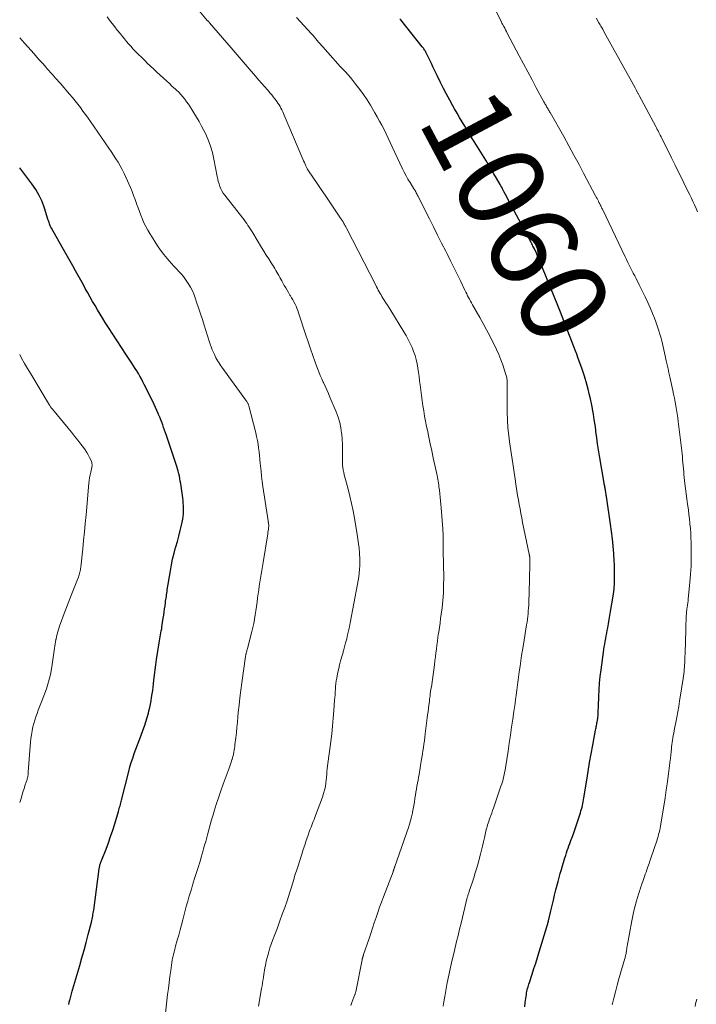
# Model space of a CAD drawing. Units: feet. Extents: x 1945000 to 1950019, y 530000 to 535000.
# Drawn here: x 1945000 to 1945156, y 530901 to 531128 of the extents above; entities that cross this region are included whole.
import ezdxf
from ezdxf.enums import TextEntityAlignment as Align

# ---------------------------------------------------------------- set-up
doc = ezdxf.new("R2010")
doc.units = ezdxf.units.FT
doc.header["$LTSCALE"] = 100
doc.header["$MEASUREMENT"] = 0
for name, color, linetype, lineweight in [('CONTOUR INDEX', 32, 'Continuous', 25), ('CONTOUR INDEX LABEL', 7, 'Continuous', 15), ('CONTOUR INTERMEDIATE', 40, 'Continuous', 15)]:
    doc.layers.add(name, color=color, linetype=linetype, lineweight=lineweight)
doc.styles.add('slant', font='romans.shx', dxfattribs={"oblique": 14.999978})

msp = doc.modelspace()

# ---------------------------------------------------------------- linework, layer by layer
at = {"layer": 'CONTOUR INDEX', "flags": 128}
for points, elevation in [([(1945116.48, 530900.13), (1945116.6, 530901.14), (1945116.87, 530903.04), (1945116.92, 530903.39), (1945116.99, 530903.73), (1945117.07, 530904.07), (1945117.16, 530904.41), (1945117.26, 530904.75), (1945117.36, 530905.09), (1945117.46, 530905.43), (1945117.57, 530905.76), (1945118.19, 530907.67), (1945118.61, 530908.97), (1945119.02, 530910.26), (1945119.43, 530911.56), (1945119.83, 530912.85), (1945121.59, 530918.63), (1945121.62, 530918.71), (1945121.64, 530918.8), (1945121.67, 530918.89), (1945121.7, 530918.98), (1945121.72, 530919.06), (1945121.75, 530919.15), (1945121.78, 530919.24), (1945121.8, 530919.33), (1945121.81, 530919.35), (1945121.83, 530919.43), (1945121.85, 530919.51), (1945121.87, 530919.6), (1945121.9, 530919.68), (1945121.92, 530919.76), (1945121.94, 530919.84), (1945121.95, 530919.93), (1945121.97, 530920.01), (1945122.5, 530922.29), (1945122.79, 530923.51), (1945123.09, 530924.73), (1945123.39, 530925.94), (1945123.7, 530927.16), (1945124.19, 530929.06), (1945124.43, 530929.98), (1945124.68, 530930.89), (1945124.94, 530931.8), (1945125.2, 530932.71), (1945125.41, 530933.41), (1945125.58, 530933.97), (1945125.75, 530934.53), (1945125.94, 530935.08), (1945126.12, 530935.64), (1945126.31, 530936.19), (1945126.51, 530936.74), (1945126.7, 530937.29), (1945126.9, 530937.84), (1945127.16, 530938.53), (1945127.48, 530939.42), (1945127.8, 530940.32), (1945128.1, 530941.22), (1945128.41, 530942.12), (1945129.33, 530944.91), (1945129.46, 530945.33), (1945129.58, 530945.75), (1945129.7, 530946.18), (1945129.8, 530946.61), (1945129.89, 530947.03), (1945129.97, 530947.47), (1945130.05, 530947.9), (1945130.13, 530948.33), (1945130.78, 530952.44), (1945131.11, 530954.46), (1945131.45, 530956.48), (1945131.8, 530958.49), (1945132.17, 530960.51), (1945132.82, 530963.98), (1945132.87, 530964.25), (1945132.93, 530964.53), (1945132.98, 530964.8), (1945133.04, 530965.07), (1945133.09, 530965.35), (1945133.15, 530965.62), (1945133.2, 530965.9), (1945133.25, 530966.17), (1945133.27, 530966.29), (1945133.32, 530966.62), (1945133.36, 530966.95), (1945133.39, 530967.28), (1945133.41, 530967.62), (1945133.42, 530967.8), (1945133.44, 530968.23), (1945133.46, 530968.66), (1945133.48, 530969.09), (1945133.49, 530969.51), (1945133.57, 530971.74), (1945133.65, 530973.28), (1945133.76, 530974.82), (1945133.91, 530976.35), (1945134.1, 530977.88), (1945134.66, 530981.94), (1945134.75, 530982.57), (1945134.84, 530983.19), (1945134.95, 530983.81), (1945135.06, 530984.44), (1945135.17, 530985.06), (1945135.29, 530985.68), (1945135.4, 530986.3), (1945135.51, 530986.92), (1945135.62, 530987.56), (1945135.79, 530988.5), (1945135.96, 530989.44), (1945136.12, 530990.38), (1945136.28, 530991.32), (1945136.88, 530994.89), (1945136.96, 530995.41), (1945137.03, 530995.93), (1945137.09, 530996.44), (1945137.14, 530996.96), (1945137.17, 530997.48), (1945137.2, 530998), (1945137.22, 530998.52), (1945137.22, 530999.05), (1945137.23, 530999.65), (1945137.22, 531000.47), (1945137.2, 531001.3), (1945137.17, 531002.12), (1945137.13, 531002.94), (1945137.01, 531004.7), (1945136.88, 531006.4), (1945136.72, 531008.1), (1945136.52, 531009.79), (1945136.29, 531011.48), (1945135.35, 531017.8), (1945135.3, 531018.09), (1945135.26, 531018.37), (1945135.21, 531018.66), (1945135.16, 531018.94), (1945135.14, 531019.07), (1945135.1, 531019.29), (1945135.06, 531019.52), (1945135.02, 531019.74), (1945134.97, 531019.97), (1945134.97, 531019.99), (1945134.93, 531020.22), (1945134.88, 531020.45), (1945134.84, 531020.69), (1945134.8, 531020.92), (1945133.73, 531027.22), (1945133.5, 531028.61), (1945133.29, 531030), (1945133.09, 531031.4), (1945132.91, 531032.8), (1945132.87, 531033.18), (1945132.71, 531034.39), (1945132.54, 531035.6), (1945132.35, 531036.8), (1945132.14, 531038), (1945132.12, 531038.16), (1945131.9, 531039.28), (1945131.66, 531040.39), (1945131.39, 531041.49), (1945131.1, 531042.59), (1945130.63, 531044.27), (1945130.56, 531044.53), (1945130.49, 531044.78), (1945130.42, 531045.04), (1945130.34, 531045.29), (1945130.32, 531045.35), (1945130.26, 531045.58), (1945130.19, 531045.8), (1945130.12, 531046.03), (1945130.05, 531046.26), (1945129.98, 531046.48), (1945129.9, 531046.71), (1945129.83, 531046.93), (1945129.75, 531047.16), (1945129.21, 531048.67), (1945128.85, 531049.64), (1945128.49, 531050.62), (1945128.12, 531051.59), (1945127.75, 531052.56), (1945124.71, 531060.37), (1945124.55, 531060.75), (1945124.4, 531061.14), (1945124.25, 531061.52), (1945124.09, 531061.91), (1945119.72, 531072.64), (1945119.59, 531072.97), (1945119.45, 531073.3), (1945119.31, 531073.62), (1945119.17, 531073.95), (1945118.94, 531074.49), (1945118.92, 531074.55), (1945118.9, 531074.6), (1945118.87, 531074.65), (1945118.85, 531074.7), (1945118.82, 531074.76), (1945118.8, 531074.81), (1945118.77, 531074.86), (1945118.75, 531074.91), (1945118.53, 531075.33), (1945118.39, 531075.59), (1945118.25, 531075.85), (1945118.11, 531076.11), (1945117.98, 531076.37), (1945112.92, 531085.84), (1945112.63, 531086.39), (1945112.34, 531086.94), (1945112.05, 531087.48), (1945111.76, 531088.03), (1945111.52, 531088.48), (1945111.35, 531088.8), (1945111.17, 531089.13), (1945110.99, 531089.45), (1945110.81, 531089.77), (1945109.98, 531091.22), (1945109.37, 531092.27), (1945108.76, 531093.31), (1945108.14, 531094.34), (1945107.51, 531095.37), (1945104.84, 531099.67), (1945104.38, 531100.42), (1945103.92, 531101.17), (1945103.45, 531101.93), (1945102.99, 531102.68), (1945102.68, 531103.19), (1945102.07, 531104.2), (1945101.46, 531105.21), (1945100.87, 531106.24), (1945100.28, 531107.26), (1945099.94, 531107.88), (1945099.2, 531109.23), (1945098.47, 531110.58), (1945097.77, 531111.94), (1945097.08, 531113.32), (1945096.32, 531114.89), (1945095.86, 531115.82), (1945095.4, 531116.76), (1945094.95, 531117.69), (1945094.49, 531118.62), (1945093.76, 531120.11), (1945093.67, 531120.3), (1945093.57, 531120.49), (1945093.46, 531120.67), (1945093.35, 531120.84), (1945093.23, 531121.02), (1945093.11, 531121.19), (1945092.99, 531121.36), (1945092.86, 531121.52), (1945087.88, 531127.73), (1945087.71, 531127.94)], 1060), ([(1945011.36, 530900.72), (1945011.45, 530901.24), (1945011.57, 530901.76), (1945011.61, 530901.94), (1945011.76, 530902.54), (1945011.92, 530903.15), (1945012.09, 530903.75), (1945012.26, 530904.35), (1945013.85, 530909.68), (1945014.37, 530911.45), (1945014.87, 530913.23), (1945015.35, 530915.02), (1945015.81, 530916.81), (1945016.55, 530919.71), (1945016.63, 530920.05), (1945016.71, 530920.4), (1945016.78, 530920.74), (1945016.85, 530921.09), (1945016.91, 530921.44), (1945016.97, 530921.79), (1945017.02, 530922.14), (1945017.07, 530922.49), (1945018.34, 530931.95), (1945018.36, 530932.11), (1945018.39, 530932.27), (1945018.42, 530932.43), (1945018.45, 530932.59), (1945018.48, 530932.75), (1945018.52, 530932.9), (1945018.57, 530933.06), (1945018.62, 530933.21), (1945018.66, 530933.3), (1945018.73, 530933.49), (1945018.8, 530933.69), (1945018.88, 530933.89), (1945018.95, 530934.08), (1945019.91, 530936.56), (1945020.45, 530938), (1945020.97, 530939.45), (1945021.46, 530940.9), (1945021.92, 530942.37), (1945022.78, 530945.18), (1945022.87, 530945.51), (1945022.97, 530945.84), (1945023.05, 530946.17), (1945023.14, 530946.5), (1945023.22, 530946.84), (1945023.3, 530947.17), (1945023.38, 530947.5), (1945023.47, 530947.83), (1945025.16, 530954.46), (1945025.44, 530955.49), (1945025.74, 530956.52), (1945026.07, 530957.54), (1945026.43, 530958.55), (1945026.8, 530959.56), (1945027.18, 530960.56), (1945027.56, 530961.57), (1945027.93, 530962.57), (1945028.43, 530963.89), (1945028.78, 530964.88), (1945029.11, 530965.88), (1945029.41, 530966.89), (1945029.68, 530967.91), (1945029.81, 530968.42), (1945029.99, 530969.19), (1945030.16, 530969.97), (1945030.31, 530970.74), (1945030.44, 530971.52), (1945030.56, 530972.31), (1945030.68, 530973.09), (1945030.78, 530973.87), (1945030.87, 530974.66), (1945030.96, 530975.47), (1945031.1, 530976.66), (1945031.25, 530977.85), (1945031.41, 530979.04), (1945031.59, 530980.22), (1945032.18, 530984.06), (1945032.26, 530984.53), (1945032.34, 530985), (1945032.42, 530985.46), (1945032.51, 530985.93), (1945032.59, 530986.4), (1945032.67, 530986.86), (1945032.75, 530987.33), (1945032.82, 530987.8), (1945033.11, 530989.76), (1945033.21, 530990.47), (1945033.32, 530991.19), (1945033.42, 530991.9), (1945033.52, 530992.62), (1945033.62, 530993.31), (1945033.67, 530993.68), (1945033.73, 530994.05), (1945033.78, 530994.43), (1945033.83, 530994.8), (1945033.88, 530995.18), (1945033.93, 530995.55), (1945033.99, 530995.92), (1945034.05, 530996.29), (1945034.75, 531000.7), (1945034.99, 531002.06), (1945035.27, 531003.4), (1945035.6, 531004.74), (1945035.97, 531006.07), (1945036.01, 531006.21), (1945036.37, 531007.46), (1945036.71, 531008.72), (1945037.02, 531009.99), (1945037.31, 531011.26), (1945037.6, 531012.59), (1945037.71, 531013.2), (1945037.79, 531013.82), (1945037.82, 531014.44), (1945037.82, 531015.06), (1945037.79, 531015.68), (1945037.74, 531016.3), (1945037.68, 531016.92), (1945037.6, 531017.53), (1945037.23, 531020.24), (1945037.14, 531020.81), (1945037.05, 531021.39), (1945036.94, 531021.96), (1945036.83, 531022.53), (1945036.7, 531023.1), (1945036.56, 531023.66), (1945036.4, 531024.22), (1945036.22, 531024.78), (1945033.83, 531031.93), (1945033.62, 531032.54), (1945033.41, 531033.14), (1945033.2, 531033.74), (1945032.98, 531034.34), (1945032.76, 531034.94), (1945032.53, 531035.54), (1945032.29, 531036.13), (1945032.05, 531036.72), (1945031.96, 531036.96), (1945031.66, 531037.67), (1945031.35, 531038.37), (1945031.02, 531039.07), (1945030.69, 531039.76), (1945028.75, 531043.68), (1945028.43, 531044.31), (1945028.1, 531044.94), (1945027.75, 531045.56), (1945027.4, 531046.17), (1945027.03, 531046.78), (1945026.65, 531047.38), (1945026.27, 531047.98), (1945025.88, 531048.57), (1945024.49, 531050.64), (1945023.48, 531052.17), (1945022.47, 531053.7), (1945021.48, 531055.24), (1945020.49, 531056.78), (1945019.75, 531057.94), (1945019.14, 531058.91), (1945018.54, 531059.88), (1945017.96, 531060.86), (1945017.38, 531061.84), (1945016.82, 531062.83), (1945016.25, 531063.82), (1945015.69, 531064.82), (1945015.14, 531065.82), (1945014.69, 531066.62), (1945014.09, 531067.72), (1945013.48, 531068.81), (1945012.87, 531069.9), (1945012.26, 531070.99), (1945011.64, 531072.08), (1945011.03, 531073.17), (1945010.41, 531074.25), (1945009.79, 531075.34), (1945007.3, 531079.72), (1945007.17, 531079.97), (1945007.05, 531080.22), (1945006.95, 531080.47), (1945006.85, 531080.73), (1945006.77, 531081), (1945006.69, 531081.26), (1945006.6, 531081.53), (1945006.52, 531081.79), (1945005.72, 531084.33), (1945005.16, 531085.82), (1945004.5, 531087.26), (1945003.7, 531088.63), (1945002.8, 531089.95), (1945000, 531093.63)], 1040)]:
    msp.add_lwpolyline(points, dxfattribs=dict(at, elevation=elevation))
at = {"layer": 'CONTOUR INTERMEDIATE', "flags": 128}
for points, elevation in [([(1945136.64, 530900.65), (1945137.01, 530902.15), (1945137.4, 530903.64), (1945137.8, 530905.14), (1945138.22, 530906.62), (1945139.59, 530911.32), (1945139.64, 530911.5), (1945139.68, 530911.68), (1945139.73, 530911.86), (1945139.77, 530912.04), (1945139.81, 530912.22), (1945139.85, 530912.41), (1945139.88, 530912.59), (1945139.91, 530912.78), (1945139.94, 530912.98), (1945139.98, 530913.27), (1945140.03, 530913.56), (1945140.07, 530913.85), (1945140.12, 530914.14), (1945141.18, 530920.01), (1945141.4, 530921.18), (1945141.66, 530922.33), (1945141.95, 530923.48), (1945142.27, 530924.62), (1945142.74, 530926.17), (1945142.85, 530926.53), (1945142.96, 530926.89), (1945143.08, 530927.25), (1945143.21, 530927.6), (1945143.33, 530927.96), (1945143.46, 530928.31), (1945143.58, 530928.67), (1945143.7, 530929.03), (1945143.79, 530929.28), (1945143.96, 530929.77), (1945144.12, 530930.25), (1945144.29, 530930.73), (1945144.47, 530931.22), (1945144.65, 530931.73), (1945144.91, 530932.47), (1945145.17, 530933.21), (1945145.43, 530933.95), (1945145.68, 530934.69), (1945146.95, 530938.48), (1945147.1, 530938.96), (1945147.25, 530939.43), (1945147.38, 530939.92), (1945147.51, 530940.4), (1945147.62, 530940.89), (1945147.73, 530941.37), (1945147.82, 530941.86), (1945147.91, 530942.36), (1945148.57, 530946.44), (1945148.86, 530948.32), (1945149.14, 530950.19), (1945149.41, 530952.07), (1945149.66, 530953.95), (1945150.06, 530957.01), (1945150.11, 530957.36), (1945150.15, 530957.71), (1945150.18, 530958.06), (1945150.22, 530958.41), (1945150.25, 530958.77), (1945150.28, 530959.12), (1945150.31, 530959.47), (1945150.34, 530959.82), (1945150.37, 530960.13), (1945150.42, 530960.64), (1945150.48, 530961.14), (1945150.56, 530961.65), (1945150.64, 530962.15), (1945150.65, 530962.21), (1945150.75, 530962.74), (1945150.85, 530963.28), (1945150.95, 530963.81), (1945151.05, 530964.34), (1945151.33, 530965.72), (1945151.56, 530966.94), (1945151.79, 530968.16), (1945152, 530969.39), (1945152.2, 530970.62), (1945153.03, 530975.89), (1945153.1, 530976.41), (1945153.17, 530976.93), (1945153.23, 530977.46), (1945153.28, 530977.98), (1945153.33, 530978.5), (1945153.36, 530979.03), (1945153.39, 530979.55), (1945153.41, 530980.08), (1945153.49, 530982.39), (1945153.54, 530983.73), (1945153.58, 530985.07), (1945153.63, 530986.42), (1945153.67, 530987.76), (1945153.74, 530989.97), (1945153.75, 530990.2), (1945153.76, 530990.44), (1945153.77, 530990.67), (1945153.79, 530990.91), (1945153.81, 530991.14), (1945153.84, 530991.38), (1945153.87, 530991.61), (1945153.9, 530991.84), (1945153.97, 530992.33), (1945154.04, 530992.81), (1945154.1, 530993.29), (1945154.15, 530993.77), (1945154.2, 530994.25), (1945154.59, 530998.04), (1945154.74, 530999.93), (1945154.85, 531001.81), (1945154.89, 531003.7), (1945154.89, 531005.59), (1945154.86, 531007.2), (1945154.83, 531008.28), (1945154.77, 531009.36), (1945154.7, 531010.44), (1945154.6, 531011.52), (1945154.59, 531011.64), (1945154.48, 531012.66), (1945154.37, 531013.68), (1945154.24, 531014.7), (1945154.1, 531015.71), (1945154.05, 531016.07), (1945153.89, 531017.27), (1945153.73, 531018.46), (1945153.58, 531019.66), (1945153.44, 531020.86), (1945153.22, 531022.88), (1945153.15, 531023.56), (1945153.08, 531024.24), (1945153.02, 531024.92), (1945152.97, 531025.6), (1945152.91, 531026.29), (1945152.85, 531026.97), (1945152.78, 531027.65), (1945152.7, 531028.33), (1945151.9, 531035.11), (1945151.79, 531036.01), (1945151.66, 531036.92), (1945151.51, 531037.82), (1945151.35, 531038.73), (1945151.18, 531039.62), (1945151, 531040.52), (1945150.81, 531041.42), (1945150.62, 531042.31), (1945149.93, 531045.44), (1945149.73, 531046.36), (1945149.54, 531047.27), (1945149.34, 531048.19), (1945149.14, 531049.1), (1945149.05, 531049.54), (1945148.9, 531050.24), (1945148.75, 531050.93), (1945148.6, 531051.62), (1945148.45, 531052.32), (1945148.29, 531053.01), (1945148.12, 531053.7), (1945147.93, 531054.38), (1945147.73, 531055.06), (1945147.37, 531056.27), (1945147.07, 531057.18), (1945146.76, 531058.08), (1945146.42, 531058.98), (1945146.05, 531059.86), (1945145.5, 531061.15), (1945144.88, 531062.53), (1945144.25, 531063.91), (1945143.59, 531065.27), (1945142.91, 531066.63), (1945142.17, 531068.09), (1945141.85, 531068.71), (1945141.53, 531069.33), (1945141.22, 531069.95), (1945140.9, 531070.57), (1945140.59, 531071.2), (1945140.28, 531071.82), (1945139.97, 531072.45), (1945139.67, 531073.07), (1945134.4, 531084.06), (1945134.3, 531084.26), (1945134.21, 531084.46), (1945134.11, 531084.66), (1945134.01, 531084.86), (1945133.92, 531085.05), (1945133.82, 531085.25), (1945133.72, 531085.45), (1945133.62, 531085.65), (1945133.49, 531085.9), (1945133.32, 531086.22), (1945133.16, 531086.54), (1945132.99, 531086.87), (1945132.82, 531087.19), (1945130.16, 531092.25), (1945129.01, 531094.4), (1945127.85, 531096.55), (1945126.68, 531098.68), (1945125.49, 531100.81), (1945122.35, 531106.35), (1945122.24, 531106.55), (1945122.12, 531106.74), (1945122.01, 531106.94), (1945121.89, 531107.14), (1945121.88, 531107.16), (1945121.77, 531107.34), (1945121.65, 531107.53), (1945121.54, 531107.72), (1945121.43, 531107.91), (1945121.4, 531107.97), (1945121.27, 531108.19), (1945121.15, 531108.41), (1945121.02, 531108.63), (1945120.9, 531108.85), (1945119.16, 531112.08), (1945118.17, 531113.92), (1945117.18, 531115.76), (1945116.2, 531117.61), (1945115.23, 531119.45), (1945112.47, 531124.67), (1945112.27, 531125.05), (1945112.07, 531125.42), (1945111.87, 531125.8), (1945111.67, 531126.17), (1945111.35, 531126.77), (1945111.31, 531126.85), (1945111.27, 531126.93), (1945111.22, 531127.01), (1945111.18, 531127.09), (1945111.14, 531127.17), (1945111.1, 531127.25), (1945111.06, 531127.33), (1945111.02, 531127.41), (1945107.24, 531135)], 1064), ([(1945055.06, 530900.32), (1945055.79, 530904.39), (1945055.9, 530905.02), (1945056.01, 530905.64), (1945056.11, 530906.26), (1945056.21, 530906.89), (1945056.25, 530907.11), (1945056.33, 530907.63), (1945056.41, 530908.14), (1945056.49, 530908.66), (1945056.57, 530909.17), (1945056.66, 530909.69), (1945056.76, 530910.2), (1945056.88, 530910.71), (1945057.01, 530911.21), (1945057.21, 530911.98), (1945057.46, 530912.86), (1945057.73, 530913.74), (1945058.02, 530914.61), (1945058.34, 530915.47), (1945058.86, 530916.85), (1945059.45, 530918.4), (1945060.02, 530919.96), (1945060.58, 530921.52), (1945061.13, 530923.09), (1945061.66, 530924.61), (1945061.99, 530925.59), (1945062.31, 530926.57), (1945062.61, 530927.55), (1945062.91, 530928.53), (1945063.21, 530929.52), (1945063.5, 530930.51), (1945063.81, 530931.49), (1945064.12, 530932.47), (1945065.05, 530935.38), (1945065.39, 530936.42), (1945065.74, 530937.46), (1945066.09, 530938.5), (1945066.46, 530939.54), (1945066.87, 530940.72), (1945067.03, 530941.16), (1945067.2, 530941.61), (1945067.37, 530942.05), (1945067.55, 530942.49), (1945067.72, 530942.93), (1945067.9, 530943.37), (1945068.07, 530943.81), (1945068.24, 530944.26), (1945069.84, 530948.51), (1945070.11, 530949.33), (1945070.34, 530950.16), (1945070.51, 530951), (1945070.64, 530951.85), (1945070.77, 530953.06), (1945070.79, 530953.32), (1945070.81, 530953.58), (1945070.83, 530953.84), (1945070.84, 530954.1), (1945070.86, 530954.35), (1945070.88, 530954.61), (1945070.9, 530954.87), (1945070.93, 530955.13), (1945071.75, 530961.32), (1945071.97, 530963.12), (1945072.17, 530964.92), (1945072.34, 530966.72), (1945072.48, 530968.52), (1945072.64, 530970.86), (1945072.69, 530971.5), (1945072.73, 530972.14), (1945072.77, 530972.78), (1945072.81, 530973.42), (1945072.87, 530974.06), (1945072.93, 530974.69), (1945073.02, 530975.33), (1945073.13, 530975.96), (1945073.22, 530976.45), (1945073.39, 530977.33), (1945073.58, 530978.2), (1945073.79, 530979.06), (1945074.02, 530979.92), (1945074.43, 530981.37), (1945074.69, 530982.28), (1945074.94, 530983.19), (1945075.18, 530984.11), (1945075.42, 530985.02), (1945075.64, 530985.94), (1945075.86, 530986.86), (1945076.05, 530987.78), (1945076.24, 530988.7), (1945077.94, 530997.62), (1945078.09, 530998.47), (1945078.22, 530999.32), (1945078.32, 531000.18), (1945078.4, 531001.04), (1945078.44, 531001.89), (1945078.46, 531002.75), (1945078.45, 531003.61), (1945078.4, 531004.47), (1945078.37, 531004.86), (1945078.27, 531005.91), (1945078.16, 531006.96), (1945078.01, 531008.01), (1945077.85, 531009.05), (1945077.19, 531012.87), (1945076.88, 531014.55), (1945076.53, 531016.22), (1945076.14, 531017.88), (1945075.73, 531019.54), (1945075.14, 531021.73), (1945075, 531022.28), (1945074.87, 531022.84), (1945074.75, 531023.4), (1945074.64, 531023.96), (1945074.56, 531024.52), (1945074.49, 531025.09), (1945074.46, 531025.66), (1945074.46, 531026.23), (1945074.47, 531027.47), (1945074.47, 531028.66), (1945074.44, 531029.85), (1945074.37, 531031.04), (1945074.27, 531032.23), (1945074.25, 531032.41), (1945074.07, 531033.67), (1945073.81, 531034.92), (1945073.45, 531036.14), (1945073, 531037.33), (1945071.56, 531040.77), (1945071.2, 531041.61), (1945070.83, 531042.44), (1945070.45, 531043.27), (1945070.07, 531044.09), (1945070.03, 531044.17), (1945069.67, 531044.96), (1945069.32, 531045.75), (1945069, 531046.56), (1945068.69, 531047.37), (1945068.16, 531048.82), (1945067.6, 531050.37), (1945067.06, 531051.92), (1945066.53, 531053.47), (1945066.02, 531055.03), (1945064.34, 531060.2), (1945064.16, 531060.72), (1945063.96, 531061.23), (1945063.75, 531061.72), (1945063.51, 531062.22), (1945063.26, 531062.7), (1945063, 531063.18), (1945062.73, 531063.65), (1945062.44, 531064.12), (1945062.34, 531064.29), (1945062, 531064.84), (1945061.67, 531065.39), (1945061.35, 531065.95), (1945061.04, 531066.51), (1945060.49, 531067.53), (1945060.26, 531067.94), (1945060.04, 531068.35), (1945059.81, 531068.76), (1945059.58, 531069.17), (1945059.35, 531069.58), (1945059.11, 531069.98), (1945058.86, 531070.38), (1945058.61, 531070.78), (1945057.99, 531071.74), (1945057.43, 531072.61), (1945056.88, 531073.49), (1945056.33, 531074.37), (1945055.79, 531075.26), (1945053.74, 531078.63), (1945053.48, 531079.06), (1945053.21, 531079.49), (1945052.93, 531079.92), (1945052.65, 531080.35), (1945052.36, 531080.77), (1945052.07, 531081.19), (1945051.77, 531081.6), (1945051.46, 531082), (1945047.28, 531087.33), (1945046.95, 531087.8), (1945046.65, 531088.29), (1945046.39, 531088.81), (1945046.17, 531089.34), (1945045.98, 531089.9), (1945045.81, 531090.45), (1945045.67, 531091.02), (1945045.55, 531091.59), (1945044.8, 531095.62), (1945044.45, 531097.14), (1945044.02, 531098.63), (1945043.47, 531100.08), (1945042.84, 531101.5), (1945042.49, 531102.19), (1945041.95, 531103.24), (1945041.4, 531104.27), (1945040.8, 531105.29), (1945040.19, 531106.29), (1945039.7, 531107.08), (1945039.31, 531107.68), (1945038.92, 531108.27), (1945038.51, 531108.86), (1945038.09, 531109.43), (1945037.64, 531109.99), (1945037.18, 531110.53), (1945036.69, 531111.04), (1945036.17, 531111.53), (1945035.87, 531111.8), (1945035.19, 531112.41), (1945034.52, 531113.03), (1945033.84, 531113.65), (1945033.16, 531114.26), (1945032.39, 531114.97), (1945031.65, 531115.66), (1945030.91, 531116.36), (1945030.17, 531117.07), (1945029.44, 531117.78), (1945028.94, 531118.28), (1945028.47, 531118.75), (1945028, 531119.21), (1945027.52, 531119.68), (1945027.05, 531120.14), (1945026.59, 531120.61), (1945026.13, 531121.09), (1945025.68, 531121.58), (1945025.24, 531122.07), (1945025.13, 531122.19), (1945024.64, 531122.76), (1945024.16, 531123.33), (1945023.69, 531123.9), (1945023.22, 531124.49), (1945022.52, 531125.38), (1945021.93, 531126.14), (1945021.34, 531126.89), (1945020.74, 531127.64), (1945020.15, 531128.4)], 1048), ([(1945076.37, 530900.46), (1945076.61, 530901.16), (1945077.33, 530903.04), (1945077.35, 530903.12), (1945077.38, 530903.2), (1945077.41, 530903.28), (1945077.44, 530903.36), (1945077.48, 530903.5), (1945077.5, 530903.6), (1945078.97, 530910.99), (1945078.98, 530911.07), (1945079, 530911.16), (1945079.02, 530911.24), (1945079.04, 530911.32), (1945079.07, 530911.4), (1945079.09, 530911.48), (1945079.11, 530911.56), (1945079.14, 530911.64), (1945079.14, 530911.67), (1945079.16, 530911.74), (1945079.19, 530911.81), (1945079.21, 530911.88), (1945079.23, 530911.95), (1945079.25, 530912.02), (1945079.28, 530912.09), (1945079.3, 530912.16), (1945079.32, 530912.22), (1945080.58, 530915.91), (1945080.98, 530917.11), (1945081.39, 530918.32), (1945081.79, 530919.52), (1945082.19, 530920.73), (1945082.59, 530921.94), (1945083.01, 530923.14), (1945083.44, 530924.33), (1945083.89, 530925.52), (1945086.11, 530931.27), (1945086.14, 530931.35), (1945086.17, 530931.42), (1945086.2, 530931.5), (1945086.23, 530931.57), (1945086.25, 530931.65), (1945086.28, 530931.73), (1945086.31, 530931.8), (1945086.33, 530931.88), (1945086.39, 530932.07), (1945086.41, 530932.13), (1945086.42, 530932.19), (1945086.44, 530932.25), (1945086.46, 530932.3), (1945086.48, 530932.36), (1945086.5, 530932.42), (1945086.52, 530932.47), (1945086.54, 530932.53), (1945089.65, 530941.48), (1945089.92, 530942.32), (1945090.17, 530943.16), (1945090.38, 530944.01), (1945090.57, 530944.87), (1945090.61, 530945.07), (1945090.76, 530945.83), (1945090.91, 530946.59), (1945091.04, 530947.36), (1945091.16, 530948.13), (1945091.18, 530948.29), (1945091.29, 530948.98), (1945091.4, 530949.66), (1945091.52, 530950.35), (1945091.64, 530951.03), (1945091.76, 530951.71), (1945091.88, 530952.4), (1945092, 530953.08), (1945092.12, 530953.76), (1945092.63, 530956.84), (1945092.76, 530957.62), (1945092.88, 530958.4), (1945093.01, 530959.18), (1945093.13, 530959.96), (1945093.24, 530960.75), (1945093.35, 530961.53), (1945093.46, 530962.31), (1945093.55, 530963.1), (1945094, 530966.78), (1945094.09, 530967.52), (1945094.19, 530968.26), (1945094.28, 530969), (1945094.37, 530969.74), (1945094.42, 530970.13), (1945094.49, 530970.68), (1945094.56, 530971.22), (1945094.64, 530971.77), (1945094.71, 530972.32), (1945094.79, 530972.87), (1945094.87, 530973.41), (1945094.95, 530973.96), (1945095.03, 530974.51), (1945095.64, 530979.02), (1945095.77, 530979.93), (1945095.88, 530980.84), (1945096, 530981.76), (1945096.11, 530982.67), (1945096.22, 530983.58), (1945096.34, 530984.49), (1945096.47, 530985.4), (1945096.6, 530986.31), (1945096.65, 530986.57), (1945096.8, 530987.61), (1945096.96, 530988.65), (1945097.1, 530989.69), (1945097.23, 530990.73), (1945097.41, 530992.14), (1945097.6, 530993.89), (1945097.73, 530995.64), (1945097.79, 530997.4), (1945097.8, 530999.16), (1945097.71, 531005.22), (1945097.71, 531005.85), (1945097.7, 531006.47), (1945097.69, 531007.09), (1945097.67, 531007.72), (1945097.66, 531008.48), (1945097.66, 531008.72), (1945097.65, 531008.96), (1945097.65, 531009.2), (1945097.64, 531009.44), (1945097.63, 531009.68), (1945097.62, 531009.92), (1945097.61, 531010.16), (1945097.59, 531010.4), (1945097.21, 531015.19), (1945097.14, 531016.01), (1945097.06, 531016.83), (1945096.98, 531017.65), (1945096.89, 531018.47), (1945096.8, 531019.31), (1945096.75, 531019.71), (1945096.7, 531020.1), (1945096.65, 531020.5), (1945096.58, 531020.89), (1945096.57, 531020.96), (1945096.5, 531021.38), (1945096.42, 531021.81), (1945096.34, 531022.23), (1945096.26, 531022.66), (1945095.39, 531026.75), (1945095.05, 531028.35), (1945094.71, 531029.95), (1945094.37, 531031.55), (1945094.04, 531033.16), (1945093.87, 531033.98), (1945093.63, 531035.17), (1945093.4, 531036.36), (1945093.2, 531037.56), (1945093, 531038.76), (1945092.82, 531039.96), (1945092.65, 531041.16), (1945092.5, 531042.37), (1945092.35, 531043.57), (1945092.25, 531044.48), (1945092.13, 531045.47), (1945091.99, 531046.46), (1945091.83, 531047.44), (1945091.66, 531048.42), (1945091.44, 531049.39), (1945091.19, 531050.35), (1945090.87, 531051.29), (1945090.5, 531052.21), (1945090.5, 531052.23), (1945090.08, 531053.15), (1945089.64, 531054.05), (1945089.15, 531054.93), (1945088.64, 531055.79), (1945085.57, 531060.74), (1945085.2, 531061.33), (1945084.83, 531061.93), (1945084.45, 531062.52), (1945084.08, 531063.12), (1945083.78, 531063.59), (1945083.55, 531063.95), (1945083.34, 531064.31), (1945083.12, 531064.68), (1945082.92, 531065.04), (1945082.71, 531065.41), (1945082.51, 531065.78), (1945082.32, 531066.16), (1945082.12, 531066.53), (1945075.35, 531079.72), (1945075.21, 531080), (1945075.06, 531080.27), (1945074.92, 531080.55), (1945074.77, 531080.82), (1945074.6, 531081.13), (1945074.53, 531081.25), (1945074.46, 531081.36), (1945074.39, 531081.48), (1945074.32, 531081.59), (1945074.24, 531081.71), (1945074.17, 531081.82), (1945074.1, 531081.94), (1945074.02, 531082.05), (1945072.32, 531084.55), (1945071.4, 531085.92), (1945070.47, 531087.28), (1945069.54, 531088.65), (1945068.61, 531090.01), (1945066.59, 531092.96), (1945066.55, 531093.02), (1945066.51, 531093.08), (1945066.47, 531093.14), (1945066.44, 531093.2), (1945066.4, 531093.26), (1945066.37, 531093.32), (1945066.34, 531093.38), (1945066.31, 531093.44), (1945066.02, 531094.07), (1945065.84, 531094.45), (1945065.67, 531094.83), (1945065.5, 531095.21), (1945065.34, 531095.59), (1945061.04, 531105.73), (1945060.85, 531106.15), (1945060.67, 531106.56), (1945060.47, 531106.98), (1945060.26, 531107.38), (1945060.05, 531107.79), (1945059.82, 531108.18), (1945059.57, 531108.56), (1945059.31, 531108.93), (1945059.18, 531109.11), (1945058.84, 531109.56), (1945058.49, 531110), (1945058.14, 531110.43), (1945057.77, 531110.86), (1945057.14, 531111.58), (1945056.46, 531112.37), (1945055.78, 531113.15), (1945055.1, 531113.94), (1945054.42, 531114.73), (1945052.49, 531116.96), (1945051.57, 531118.04), (1945050.64, 531119.12), (1945049.71, 531120.2), (1945048.78, 531121.28), (1945043.81, 531127.06), (1945043.79, 531127.08), (1945043.77, 531127.1), (1945043.76, 531127.12), (1945043.74, 531127.13), (1945043.67, 531127.2), (1945043.66, 531127.22), (1945043.64, 531127.24), (1945043.62, 531127.25), (1945043.61, 531127.27), (1945043.52, 531127.36), (1945043.46, 531127.42), (1945043.4, 531127.48), (1945043.34, 531127.55), (1945043.28, 531127.62), (1945041.47, 531129.77)], 1052), ([(1945097.69, 530900.36), (1945097.79, 530900.97), (1945098.06, 530902.55), (1945098.3, 530903.96), (1945098.56, 530905.35), (1945098.84, 530906.75), (1945099.13, 530908.14), (1945099.15, 530908.2), (1945099.46, 530909.62), (1945099.78, 530911.03), (1945100.1, 530912.44), (1945100.44, 530913.84), (1945100.77, 530915.25), (1945101.11, 530916.65), (1945101.46, 530918.06), (1945101.8, 530919.46), (1945103.24, 530925.34), (1945103.29, 530925.53), (1945103.34, 530925.72), (1945103.4, 530925.91), (1945103.46, 530926.1), (1945103.52, 530926.29), (1945103.58, 530926.48), (1945103.64, 530926.67), (1945103.7, 530926.86), (1945104.35, 530928.75), (1945104.73, 530929.89), (1945105.09, 530931.03), (1945105.42, 530932.18), (1945105.74, 530933.33), (1945106.29, 530935.37), (1945106.53, 530936.31), (1945106.77, 530937.25), (1945106.99, 530938.19), (1945107.21, 530939.14), (1945107.46, 530940.28), (1945107.54, 530940.66), (1945107.63, 530941.03), (1945107.73, 530941.41), (1945107.83, 530941.78), (1945107.94, 530942.15), (1945108.06, 530942.52), (1945108.18, 530942.89), (1945108.31, 530943.25), (1945108.46, 530943.68), (1945108.67, 530944.26), (1945108.87, 530944.85), (1945109.08, 530945.43), (1945109.28, 530946.01), (1945111.01, 530951.04), (1945111.18, 530951.56), (1945111.34, 530952.08), (1945111.49, 530952.6), (1945111.62, 530953.13), (1945111.74, 530953.66), (1945111.85, 530954.19), (1945111.95, 530954.73), (1945112.04, 530955.27), (1945112.64, 530959.15), (1945112.92, 530960.98), (1945113.19, 530962.8), (1945113.46, 530964.63), (1945113.73, 530966.46), (1945113.99, 530968.26), (1945114.12, 530969.19), (1945114.25, 530970.11), (1945114.38, 530971.04), (1945114.51, 530971.96), (1945114.6, 530972.63), (1945114.68, 530973.22), (1945114.75, 530973.82), (1945114.83, 530974.41), (1945114.91, 530975.01), (1945114.98, 530975.6), (1945115.06, 530976.2), (1945115.14, 530976.79), (1945115.22, 530977.39), (1945115.41, 530978.7), (1945115.59, 530979.94), (1945115.78, 530981.19), (1945115.98, 530982.44), (1945116.18, 530983.68), (1945116.93, 530988.23), (1945117.02, 530988.88), (1945117.11, 530989.52), (1945117.19, 530990.17), (1945117.26, 530990.82), (1945117.32, 530991.47), (1945117.37, 530992.12), (1945117.4, 530992.77), (1945117.42, 530993.42), (1945117.57, 530998.53), (1945117.59, 530999.33), (1945117.61, 531000.13), (1945117.64, 531000.93), (1945117.65, 531001.73), (1945117.69, 531003.08), (1945117.69, 531003.2), (1945117.69, 531003.32), (1945117.68, 531003.44), (1945117.67, 531003.56), (1945117.66, 531003.68), (1945117.65, 531003.8), (1945117.63, 531003.92), (1945117.61, 531004.04), (1945117.59, 531004.17), (1945117.56, 531004.29), (1945117.54, 531004.41), (1945117.51, 531004.53), (1945116, 531011.87), (1945115.8, 531012.9), (1945115.59, 531013.93), (1945115.4, 531014.97), (1945115.21, 531016), (1945115.03, 531017.04), (1945114.85, 531018.08), (1945114.69, 531019.12), (1945114.53, 531020.16), (1945114.2, 531022.4), (1945114.05, 531023.4), (1945113.89, 531024.41), (1945113.73, 531025.42), (1945113.57, 531026.42), (1945113.41, 531027.43), (1945113.26, 531028.44), (1945113.12, 531029.45), (1945112.99, 531030.46), (1945112.81, 531031.94), (1945112.63, 531033.69), (1945112.5, 531035.45), (1945112.43, 531037.21), (1945112.41, 531038.97), (1945112.44, 531043.74), (1945112.44, 531043.91), (1945112.44, 531044.09), (1945112.43, 531044.26), (1945112.43, 531044.43), (1945112.42, 531044.6), (1945112.41, 531044.77), (1945112.39, 531044.94), (1945112.36, 531045.11), (1945112.33, 531045.25), (1945112.28, 531045.49), (1945112.22, 531045.73), (1945112.16, 531045.97), (1945112.08, 531046.2), (1945111.42, 531048.16), (1945110.99, 531049.37), (1945110.52, 531050.56), (1945110, 531051.72), (1945109.45, 531052.88), (1945109.16, 531053.45), (1945108.43, 531054.87), (1945107.68, 531056.29), (1945106.91, 531057.69), (1945106.12, 531059.09), (1945104.43, 531062.06), (1945104.2, 531062.47), (1945103.97, 531062.88), (1945103.75, 531063.3), (1945103.53, 531063.72), (1945103.32, 531064.14), (1945103.11, 531064.56), (1945102.91, 531064.98), (1945102.7, 531065.41), (1945101.64, 531067.6), (1945100.9, 531069.12), (1945100.16, 531070.64), (1945099.4, 531072.16), (1945098.65, 531073.67), (1945098.28, 531074.39), (1945097.33, 531076.26), (1945096.39, 531078.13), (1945095.44, 531080.01), (1945094.49, 531081.88), (1945091.83, 531087.16), (1945091.71, 531087.39), (1945091.59, 531087.62), (1945091.47, 531087.85), (1945091.35, 531088.08), (1945091.16, 531088.44), (1945091.14, 531088.49), (1945091.11, 531088.54), (1945091.08, 531088.58), (1945091.05, 531088.63), (1945091.02, 531088.68), (1945090.99, 531088.72), (1945090.96, 531088.77), (1945090.93, 531088.81), (1945090.03, 531090.25), (1945089.56, 531091.02), (1945089.11, 531091.8), (1945088.7, 531092.6), (1945088.3, 531093.41), (1945085.94, 531098.47), (1945085.47, 531099.47), (1945085, 531100.46), (1945084.52, 531101.46), (1945084.04, 531102.45), (1945083.54, 531103.43), (1945083.03, 531104.41), (1945082.49, 531105.37), (1945081.94, 531106.32), (1945080.88, 531108.09), (1945080.11, 531109.32), (1945079.3, 531110.52), (1945078.45, 531111.69), (1945077.57, 531112.84), (1945076.84, 531113.75), (1945076.29, 531114.42), (1945075.73, 531115.08), (1945075.14, 531115.72), (1945074.55, 531116.36), (1945073.95, 531116.99), (1945073.35, 531117.62), (1945072.77, 531118.27), (1945072.19, 531118.92), (1945069.93, 531121.49), (1945069.6, 531121.86), (1945069.28, 531122.24), (1945068.96, 531122.62), (1945068.64, 531123), (1945068.32, 531123.38), (1945067.99, 531123.76), (1945067.66, 531124.13), (1945067.33, 531124.5), (1945063.87, 531128.3)], 1056), ([(1945156.37, 531083.5), (1945156.01, 531084.27), (1945155.65, 531085.05), (1945155.29, 531085.82), (1945154.92, 531086.6), (1945154.55, 531087.37), (1945153.58, 531089.35), (1945152.78, 531090.99), (1945151.98, 531092.63), (1945151.17, 531094.27), (1945150.36, 531095.91), (1945148.1, 531100.43), (1945147.93, 531100.78), (1945147.76, 531101.12), (1945147.58, 531101.46), (1945147.41, 531101.8), (1945147.23, 531102.14), (1945147.05, 531102.48), (1945146.87, 531102.82), (1945146.7, 531103.16), (1945142.89, 531110.32), (1945142.81, 531110.45), (1945142.74, 531110.59), (1945142.67, 531110.72), (1945142.59, 531110.86), (1945142.52, 531110.99), (1945142.45, 531111.13), (1945142.37, 531111.26), (1945142.3, 531111.4), (1945142.27, 531111.44), (1945142.19, 531111.6), (1945142.1, 531111.75), (1945142.02, 531111.91), (1945141.93, 531112.07), (1945135.61, 531123.53), (1945135.23, 531124.22), (1945134.85, 531124.9), (1945134.47, 531125.58), (1945134.08, 531126.25), (1945133.9, 531126.57), (1945133.61, 531127.09), (1945133.31, 531127.61), (1945133.01, 531128.13)], 1068), ([(1945033.45, 530897.27), (1945034.13, 530902.99), (1945034.3, 530904.39), (1945034.47, 530905.79), (1945034.66, 530907.18), (1945034.85, 530908.58), (1945035.12, 530910.42), (1945035.19, 530910.89), (1945035.28, 530911.37), (1945035.38, 530911.84), (1945035.48, 530912.31), (1945035.6, 530912.77), (1945035.72, 530913.24), (1945035.85, 530913.71), (1945035.97, 530914.17), (1945036.36, 530915.57), (1945036.68, 530916.73), (1945036.99, 530917.89), (1945037.3, 530919.06), (1945037.6, 530920.23), (1945037.75, 530920.81), (1945038, 530921.74), (1945038.25, 530922.68), (1945038.51, 530923.61), (1945038.77, 530924.54), (1945039.04, 530925.47), (1945039.32, 530926.4), (1945039.6, 530927.33), (1945039.89, 530928.25), (1945040.35, 530929.73), (1945040.58, 530930.43), (1945040.8, 530931.14), (1945041.02, 530931.85), (1945041.24, 530932.56), (1945041.46, 530933.27), (1945041.67, 530933.98), (1945041.88, 530934.7), (1945042.09, 530935.41), (1945042.18, 530935.71), (1945042.42, 530936.58), (1945042.66, 530937.45), (1945042.9, 530938.32), (1945043.14, 530939.19), (1945043.3, 530939.79), (1945043.62, 530940.96), (1945043.94, 530942.13), (1945044.28, 530943.29), (1945044.61, 530944.46), (1945044.85, 530945.27), (1945045.33, 530946.84), (1945045.83, 530948.39), (1945046.37, 530949.94), (1945046.92, 530951.48), (1945048.3, 530955.2), (1945048.47, 530955.67), (1945048.64, 530956.14), (1945048.8, 530956.62), (1945048.95, 530957.1), (1945048.99, 530957.23), (1945049.11, 530957.64), (1945049.22, 530958.06), (1945049.32, 530958.48), (1945049.4, 530958.9), (1945049.48, 530959.33), (1945049.55, 530959.76), (1945049.61, 530960.19), (1945049.66, 530960.62), (1945049.84, 530962.18), (1945049.98, 530963.39), (1945050.11, 530964.6), (1945050.23, 530965.82), (1945050.34, 530967.03), (1945050.43, 530968.03), (1945050.6, 530969.74), (1945050.79, 530971.45), (1945051, 530973.16), (1945051.22, 530974.86), (1945052.08, 530980.91), (1945052.09, 530981.02), (1945052.11, 530981.13), (1945052.13, 530981.23), (1945052.15, 530981.34), (1945052.18, 530981.45), (1945052.2, 530981.55), (1945052.23, 530981.66), (1945052.26, 530981.76), (1945052.31, 530981.96), (1945052.36, 530982.16), (1945052.42, 530982.37), (1945052.47, 530982.57), (1945052.53, 530982.77), (1945053.56, 530986.68), (1945053.79, 530987.63), (1945054, 530988.59), (1945054.18, 530989.56), (1945054.33, 530990.54), (1945054.47, 530991.51), (1945054.61, 530992.49), (1945054.74, 530993.47), (1945054.87, 530994.44), (1945055, 530995.38), (1945055.13, 530996.29), (1945055.26, 530997.19), (1945055.41, 530998.1), (1945055.56, 530999), (1945055.71, 530999.91), (1945055.86, 531000.81), (1945056.01, 531001.72), (1945056.15, 531002.62), (1945057.14, 531008.8), (1945057.2, 531009.16), (1945057.25, 531009.53), (1945057.31, 531009.9), (1945057.36, 531010.27), (1945057.42, 531010.66), (1945057.44, 531010.83), (1945057.45, 531011), (1945057.45, 531011.17), (1945057.44, 531011.34), (1945057.42, 531011.5), (1945057.41, 531011.59), (1945057.4, 531011.68), (1945057.39, 531011.77), (1945057.37, 531011.86), (1945057.35, 531011.95), (1945057.33, 531012.04), (1945057.32, 531012.13), (1945057.3, 531012.22), (1945056.11, 531020.12), (1945055.94, 531021.31), (1945055.79, 531022.5), (1945055.66, 531023.69), (1945055.54, 531024.89), (1945055.49, 531025.52), (1945055.4, 531026.4), (1945055.31, 531027.28), (1945055.21, 531028.16), (1945055.1, 531029.04), (1945054.97, 531029.91), (1945054.82, 531030.78), (1945054.64, 531031.64), (1945054.44, 531032.5), (1945052.85, 531038.74), (1945052.81, 531038.89), (1945052.76, 531039.03), (1945052.7, 531039.18), (1945052.63, 531039.31), (1945052.56, 531039.45), (1945052.49, 531039.58), (1945052.4, 531039.71), (1945052.32, 531039.84), (1945046.61, 531047.65), (1945046.37, 531048), (1945046.13, 531048.35), (1945045.9, 531048.7), (1945045.68, 531049.07), (1945045.47, 531049.43), (1945045.27, 531049.8), (1945045.08, 531050.18), (1945044.91, 531050.57), (1945044.7, 531051.05), (1945044.43, 531051.68), (1945044.18, 531052.32), (1945043.95, 531052.97), (1945043.73, 531053.62), (1945042.56, 531057.33), (1945042.13, 531058.66), (1945041.7, 531059.99), (1945041.26, 531061.31), (1945040.82, 531062.64), (1945040.55, 531063.44), (1945040.21, 531064.35), (1945039.83, 531065.24), (1945039.38, 531066.1), (1945038.89, 531066.93), (1945038.72, 531067.21), (1945038.26, 531067.88), (1945037.78, 531068.53), (1945037.26, 531069.15), (1945036.71, 531069.74), (1945036.15, 531070.33), (1945035.59, 531070.93), (1945035.05, 531071.53), (1945034.51, 531072.14), (1945034, 531072.74), (1945033.23, 531073.67), (1945032.49, 531074.63), (1945031.8, 531075.62), (1945031.14, 531076.63), (1945030, 531078.45), (1945029.52, 531079.26), (1945029.08, 531080.08), (1945028.67, 531080.93), (1945028.29, 531081.79), (1945027.94, 531082.67), (1945027.61, 531083.54), (1945027.29, 531084.43), (1945026.98, 531085.32), (1945026.95, 531085.41), (1945026.62, 531086.34), (1945026.28, 531087.26), (1945025.91, 531088.18), (1945025.53, 531089.09), (1945024.48, 531091.47), (1945024.07, 531092.35), (1945023.64, 531093.22), (1945023.17, 531094.07), (1945022.68, 531094.91), (1945022.17, 531095.73), (1945021.64, 531096.55), (1945021.1, 531097.35), (1945020.56, 531098.16), (1945016.33, 531104.27), (1945015.76, 531105.08), (1945015.18, 531105.89), (1945014.6, 531106.7), (1945014.01, 531107.5), (1945013.41, 531108.3), (1945012.79, 531109.08), (1945012.16, 531109.85), (1945011.52, 531110.61), (1945009.43, 531113.04), (1945009.05, 531113.47), (1945008.67, 531113.9), (1945008.29, 531114.33), (1945007.9, 531114.76), (1945007.52, 531115.19), (1945007.13, 531115.61), (1945006.75, 531116.04), (1945006.36, 531116.47), (1945005.86, 531117.03), (1945005.23, 531117.74), (1945004.59, 531118.45), (1945003.96, 531119.16), (1945003.33, 531119.87), (1945001.09, 531122.4), (1945000, 531123.62)], 1044), ([(1945000, 530947.29), (1945000.23, 530948), (1945000.49, 530948.84), (1945000.76, 530949.67), (1945001.02, 530950.5), (1945001.29, 530951.33), (1945001.69, 530952.6), (1945001.75, 530952.8), (1945001.8, 530953), (1945001.85, 530953.21), (1945001.89, 530953.41), (1945001.92, 530953.62), (1945001.95, 530953.82), (1945001.97, 530954.03), (1945001.99, 530954.24), (1945002.43, 530960.26), (1945002.5, 530961.14), (1945002.6, 530962.03), (1945002.72, 530962.9), (1945002.86, 530963.78), (1945002.88, 530963.92), (1945003.04, 530964.72), (1945003.23, 530965.51), (1945003.46, 530966.29), (1945003.72, 530967.06), (1945004, 530967.83), (1945004.29, 530968.59), (1945004.59, 530969.35), (1945004.89, 530970.11), (1945005.58, 530971.84), (1945006.17, 530973.48), (1945006.68, 530975.14), (1945007.07, 530976.83), (1945007.39, 530978.55), (1945008.03, 530982.83), (1945008.11, 530983.34), (1945008.19, 530983.85), (1945008.27, 530984.36), (1945008.36, 530984.86), (1945008.38, 530984.98), (1945008.49, 530985.54), (1945008.62, 530986.1), (1945008.77, 530986.65), (1945008.94, 530987.19), (1945009.28, 530988.16), (1945009.64, 530989.19), (1945010.01, 530990.21), (1945010.39, 530991.23), (1945010.78, 530992.24), (1945011.97, 530995.25), (1945012.26, 530996.01), (1945012.56, 530996.77), (1945012.86, 530997.53), (1945013.16, 530998.28), (1945013.54, 530999.25), (1945013.64, 530999.52), (1945013.74, 530999.8), (1945013.82, 531000.09), (1945013.89, 531000.38), (1945013.95, 531000.67), (1945014.01, 531000.96), (1945014.05, 531001.25), (1945014.09, 531001.55), (1945014.54, 531005.77), (1945014.74, 531007.73), (1945014.94, 531009.69), (1945015.13, 531011.65), (1945015.31, 531013.61), (1945015.97, 531020.9), (1945016.05, 531021.53), (1945016.14, 531022.17), (1945016.26, 531022.8), (1945016.39, 531023.43), (1945016.58, 531024.2), (1945016.63, 531024.44), (1945016.67, 531024.68), (1945016.69, 531024.92), (1945016.69, 531025.17), (1945016.67, 531025.41), (1945016.63, 531025.65), (1945016.56, 531025.88), (1945016.47, 531026.1), (1945016.11, 531026.85), (1945015.8, 531027.44), (1945015.47, 531028.01), (1945015.11, 531028.56), (1945014.72, 531029.1), (1945014.1, 531029.92), (1945013.38, 531030.85), (1945012.65, 531031.78), (1945011.92, 531032.69), (1945011.17, 531033.6), (1945007.56, 531037.95), (1945007.46, 531038.06), (1945007.37, 531038.18), (1945007.28, 531038.3), (1945007.19, 531038.42), (1945007.11, 531038.54), (1945007.02, 531038.66), (1945006.94, 531038.79), (1945006.87, 531038.91), (1945002.54, 531046.13), (1945001.83, 531047.33), (1945001.13, 531048.54), (1945000.44, 531049.76), (1945000, 531050.56)], 1036), ([(1945155.79, 530900.24), (1945155.91, 530900.83), (1945156.16, 530901.93)], 1068)]:
    msp.add_lwpolyline(points, dxfattribs=dict(at, elevation=elevation))

# ---------------------------------------------------------------- texts
at = {"layer": 'CONTOUR INDEX LABEL', "style": 'slant', "oblique": 15}
msp.add_text('1060', height=20, rotation=298.0964, dxfattribs=at).set_placement((1945114.65, 531082.6, 1060), align=Align.MIDDLE_CENTER)

doc.saveas('drawing.dxf')
